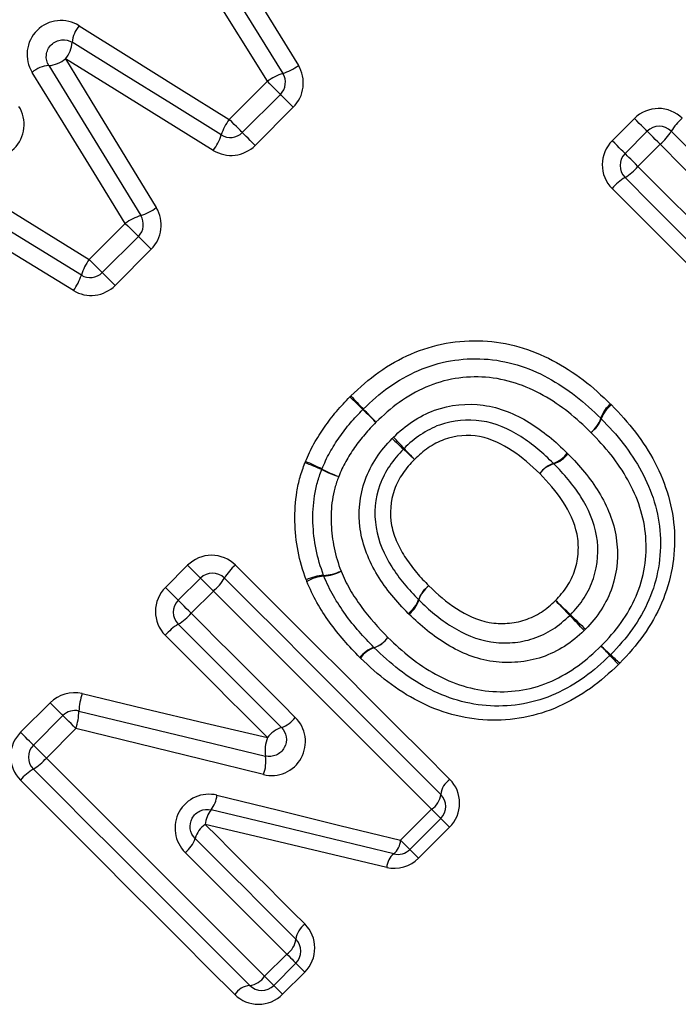
# Model space of a CAD drawing. Units: millimetres. Extents: x 161 to 246, y 96 to 260.
# Drawn here: x 194 to 198, y 207 to 212 of the extents above; entities that cross this region are included whole.
import ezdxf

# ---------------------------------------------------------------- set-up
doc = ezdxf.new("R2010")
doc.units = ezdxf.units.MM

msp = doc.modelspace()

# ---------------------------------------------------------------- linework, layer by layer
at = {"color": 7, "linetype": 'Continuous', "lineweight": 25}
for p, q in [((195.6243, 211.8495), (195.849, 212.0741)), ((195.9258, 211.9973), (195.7012, 211.7726)), ((196.0015, 211.9216), (195.7768, 211.6969)), ((197.878, 211.7247), (198.0086, 211.8552)), ((197.9532, 211.6495), (198.0838, 211.78)), ((198.1602, 211.7036), (198.0296, 211.5731)), ((194.8004, 211.0256), (195.0129, 211.2381)), ((195.0898, 211.1612), (194.8773, 210.9487)), ((195.1654, 211.0856), (194.9529, 210.8731)), ((195.249, 209.0957), (195.3796, 209.2262)), ((195.3242, 209.0205), (195.4548, 209.151)), ((195.5312, 209.0746), (195.4006, 208.9441)), ((194.3969, 208.2435), (194.5707, 208.4173)), ((194.4721, 208.1683), (194.6459, 208.3421)), ((194.7223, 208.2657), (194.5485, 208.0919)), ((196.6331, 207.6082), (196.8153, 207.7905)), ((196.869, 207.7368), (196.6867, 207.5545)), ((196.9212, 207.6846), (196.7389, 207.5023)), ((196.7389, 207.5023), (196.6867, 207.5545)), ((195.8326, 206.8078), (195.9632, 206.9383)), ((196.0168, 206.8847), (195.8863, 206.7541)), ((196.069, 206.8325), (195.9385, 206.7019)), ((195.8863, 206.7541), (195.9385, 206.7019))]:
    msp.add_line(p, q, dxfattribs=at)
at = {"color": 7, "linetype": 'Continuous', "lineweight": 25, "flags": 128}
for points in [[(194.9664, 213.6925), (195.2878, 213.1737), (195.6127, 212.6492), (195.9401, 212.1207)], [(195.0688, 213.7278), (195.3865, 213.2127), (195.7075, 212.6921), (196.0311, 212.1674)], [(195.849, 212.0741), (195.5177, 212.6065), (195.1891, 213.1348), (194.8639, 213.6574)], [(194.7411, 212.4011), (195.0343, 212.218), (195.3288, 212.034), (195.6243, 211.8495)], [(195.5776, 211.7584), (195.2842, 211.9408), (194.9919, 212.1227), (194.7008, 212.3037)], [(194.6603, 212.2064), (194.838, 211.9157), (195.0164, 211.6237), (195.1954, 211.3306)], [(195.5307, 211.6675), (195.2395, 211.8478), (194.9493, 212.0275), (194.6603, 212.2064)], [(195.0129, 211.2381), (194.8296, 211.5354), (194.6469, 211.8317), (194.465, 212.1266)], [(194.5628, 212.1664), (194.7425, 211.8736), (194.9231, 211.5795), (195.1043, 211.2842)], [(195.9258, 211.9973), (195.9243, 211.9988), (195.9199, 212.0033), (195.9126, 212.0105), (195.9029, 212.0202), (195.8912, 212.032), (195.8779, 212.0453), (195.8636, 212.0595), (195.849, 212.0741)], [(193.2116, 212.005), (193.736, 211.6817), (194.2661, 211.3549), (194.8004, 211.0256)], [(196.0015, 211.9216), (195.987, 211.9361), (195.973, 211.9502), (195.9599, 211.9632), (195.9483, 211.9748), (195.9388, 211.9843), (195.9317, 211.9914), (195.9273, 211.9958), (195.9258, 211.9973)], [(194.7543, 210.9342), (194.2238, 211.2597), (193.6975, 211.5827), (193.1768, 211.9023)], [(195.7012, 211.7726), (195.6996, 211.7741), (195.6952, 211.7786), (195.6879, 211.7858), (195.6782, 211.7955), (195.6665, 211.8073), (195.6532, 211.8206), (195.6389, 211.8348), (195.6243, 211.8495)], [(198.0838, 211.78), (198.0823, 211.7815), (198.0779, 211.7859), (198.0709, 211.7929), (198.0614, 211.8024), (198.05, 211.8138), (198.037, 211.8268), (198.023, 211.8408), (198.0086, 211.8552)], [(194.7079, 210.843), (194.1813, 211.1647), (193.6588, 211.4839), (193.1419, 211.7997)], [(195.7768, 211.6969), (195.7623, 211.7114), (195.7483, 211.7255), (195.7352, 211.7386), (195.7236, 211.7501), (195.7141, 211.7596), (195.707, 211.7667), (195.7026, 211.7711), (195.7012, 211.7726)], [(198.1602, 211.7036), (198.1456, 211.7182), (198.1314, 211.7324), (198.1182, 211.7456), (198.1065, 211.7573), (198.0969, 211.7669), (198.0897, 211.7741), (198.0853, 211.7785), (198.0838, 211.78)], [(198.2252, 211.78), (198.3558, 211.6494), (198.4862, 211.519), (198.6164, 211.3888), (198.7463, 211.2589), (198.8758, 211.1294), (199.005, 211.0002), (199.1339, 210.8713), (199.2623, 210.7429)], [(197.9532, 211.6495), (197.9517, 211.651), (197.9474, 211.6553), (197.9403, 211.6624), (197.9309, 211.6718), (197.9194, 211.6833), (197.9064, 211.6963), (197.8924, 211.7103), (197.878, 211.7247)], [(198.0296, 211.5731), (198.0151, 211.5876), (198.0009, 211.6018), (197.9877, 211.615), (197.976, 211.6267), (197.9663, 211.6364), (197.9592, 211.6435), (197.9547, 211.648), (197.9532, 211.6495)], [(199.2065, 210.6573), (199.077, 210.7868), (198.947, 210.9168), (198.8166, 211.0471), (198.6859, 211.1779), (198.5549, 211.3089), (198.4235, 211.4402), (198.292, 211.5718), (198.1602, 211.7036)], [(198.0296, 211.5731), (198.1918, 211.4109), (198.3536, 211.2491), (198.515, 211.0877), (198.676, 210.9267), (198.8364, 210.7663), (198.9962, 210.6065), (199.1554, 210.4473), (199.3138, 210.2889)], [(199.226, 210.2353), (199.069, 210.3923), (198.9113, 210.55), (198.7529, 210.7084), (198.5939, 210.8674), (198.4343, 211.027), (198.2743, 211.1869), (198.1139, 211.3473), (197.9532, 211.5081)], [(199.1381, 210.1818), (198.9825, 210.3373), (198.8262, 210.4936), (198.6693, 210.6506), (198.5117, 210.8082), (198.3536, 210.9663), (198.195, 211.1248), (198.0361, 211.2838), (197.8767, 211.4431)], [(195.0129, 211.2381), (195.0276, 211.2235), (195.0418, 211.2092), (195.0551, 211.1959), (195.0669, 211.1842), (195.0766, 211.1745), (195.0838, 211.1672), (195.0883, 211.1627), (195.0898, 211.1612)], [(195.1654, 211.0856), (195.151, 211.1), (195.1369, 211.1141), (195.1238, 211.1272), (195.1123, 211.1387), (195.1028, 211.1483), (195.0957, 211.1554), (195.0913, 211.1597), (195.0898, 211.1612)], [(194.8773, 210.9487), (194.8758, 210.9502), (194.8713, 210.9547), (194.864, 210.9619), (194.8543, 210.9716), (194.8426, 210.9834), (194.8293, 210.9967), (194.815, 211.0109), (194.8004, 211.0256)], [(194.8773, 210.9487), (194.8788, 210.9472), (194.8831, 210.9428), (194.8902, 210.9357), (194.8998, 210.9262), (194.9113, 210.9147), (194.9244, 210.9016), (194.9385, 210.8875), (194.9529, 210.8731)], [(195.3796, 209.2262), (195.394, 209.2118), (195.408, 209.1978), (195.421, 209.1848), (195.4324, 209.1734), (195.4419, 209.1639), (195.4489, 209.1569), (195.4533, 209.1525), (195.4548, 209.151)], [(195.6611, 209.2275), (195.8205, 209.0682), (195.9794, 208.9092), (196.138, 208.7507), (196.2961, 208.5926), (196.4537, 208.435), (196.6106, 208.278), (196.7669, 208.1217), (196.9225, 207.9662)], [(195.4548, 209.151), (195.4563, 209.1495), (195.4607, 209.1451), (195.4679, 209.1379), (195.4775, 209.1283), (195.4892, 209.1166), (195.5024, 209.1034), (195.5166, 209.0892), (195.5312, 209.0746)], [(195.5962, 209.151), (195.7569, 208.9903), (195.9173, 208.8299), (196.0773, 208.6699), (196.2368, 208.5104), (196.3958, 208.3514), (196.5542, 208.193), (196.712, 208.0353), (196.869, 207.8783)], [(195.3242, 209.0205), (195.3228, 209.022), (195.3184, 209.0263), (195.3114, 209.0334), (195.3019, 209.0428), (195.2904, 209.0543), (195.2774, 209.0673), (195.2634, 209.0813), (195.249, 209.0957)], [(196.8153, 207.7905), (196.6569, 207.9489), (196.4978, 208.108), (196.338, 208.2678), (196.1776, 208.4283), (196.0166, 208.5892), (195.8552, 208.7506), (195.6933, 208.9125), (195.5312, 209.0746)], [(195.4006, 208.9441), (195.3861, 208.9587), (195.3719, 208.9728), (195.3587, 208.9861), (195.347, 208.9977), (195.3374, 209.0074), (195.3302, 209.0146), (195.3257, 209.019), (195.3242, 209.0205)], [(195.4006, 208.9441), (195.4775, 208.8672), (195.5543, 208.7904), (195.631, 208.7137), (195.7077, 208.637), (195.7842, 208.5605), (195.8607, 208.484), (195.9371, 208.4077), (196.0133, 208.3314)], [(195.9315, 208.2718), (195.8559, 208.3474), (195.7802, 208.4231), (195.7044, 208.4989), (195.6286, 208.5748), (195.5526, 208.6507), (195.4765, 208.7268), (195.4004, 208.8029), (195.3242, 208.8791)], [(195.8495, 208.2124), (195.7746, 208.2872), (195.6997, 208.3622), (195.6246, 208.4373), (195.5494, 208.5125), (195.4741, 208.5878), (195.3987, 208.6632), (195.3233, 208.7386), (195.2478, 208.8141)], [(194.7584, 208.4709), (195.1233, 208.3845), (195.4871, 208.2982), (195.8495, 208.2124)], [(194.6459, 208.3421), (194.6444, 208.3436), (194.64, 208.348), (194.633, 208.355), (194.6235, 208.3645), (194.6121, 208.3759), (194.5991, 208.3889), (194.5851, 208.4029), (194.5707, 208.4173)], [(194.74, 208.3686), (195.1071, 208.2801), (195.4729, 208.1918), (195.8373, 208.1039)], [(194.7223, 208.2657), (194.7077, 208.2803), (194.6935, 208.2945), (194.6803, 208.3077), (194.6686, 208.3194), (194.659, 208.329), (194.6518, 208.3362), (194.6474, 208.3406), (194.6459, 208.3421)], [(194.4721, 208.1683), (194.4706, 208.1698), (194.4663, 208.1742), (194.4592, 208.1812), (194.4498, 208.1907), (194.4383, 208.2021), (194.4253, 208.2151), (194.4113, 208.2291), (194.3969, 208.2435)], [(195.8256, 207.9949), (195.4592, 208.0848), (195.0913, 208.1751), (194.7223, 208.2657)], [(194.5485, 208.0919), (194.5339, 208.1065), (194.5197, 208.1207), (194.5065, 208.1339), (194.4948, 208.1456), (194.4852, 208.1552), (194.478, 208.1624), (194.4736, 208.1668), (194.4721, 208.1683)], [(194.5485, 208.0919), (194.7107, 207.9298), (194.8725, 207.7679), (195.0339, 207.6065), (195.1949, 207.4456), (195.3553, 207.2851), (195.5151, 207.1253), (195.6742, 206.9662), (195.8326, 206.8078)], [(195.7449, 206.7541), (195.5879, 206.9111), (195.4301, 207.0689), (195.2717, 207.2273), (195.1127, 207.3863), (194.9532, 207.5458), (194.7932, 207.7058), (194.6328, 207.8662), (194.4721, 208.0269)], [(195.6569, 206.7007), (195.5014, 206.8562), (195.3451, 207.0125), (195.1881, 207.1695), (195.0306, 207.327), (194.8725, 207.4851), (194.7139, 207.6437), (194.5549, 207.8027), (194.3956, 207.962)], [(195.5524, 207.8733), (195.9147, 207.7844), (196.275, 207.696), (196.6331, 207.6082)], [(196.5925, 207.528), (196.2364, 207.6139), (195.8781, 207.7003), (195.5178, 207.7872)], [(196.869, 207.7368), (196.868, 207.7378), (196.8651, 207.7407), (196.8604, 207.7454), (196.854, 207.7518), (196.846, 207.7598), (196.8368, 207.7691), (196.8264, 207.7794), (196.8153, 207.7905)], [(196.9212, 207.6846), (196.9103, 207.6955), (196.9003, 207.7055), (196.8913, 207.7146), (196.8835, 207.7223), (196.8773, 207.7285), (196.8727, 207.7331), (196.8699, 207.7359), (196.869, 207.7368)], [(195.4825, 207.7018), (195.5565, 207.6279), (195.6303, 207.554), (195.704, 207.4803), (195.7776, 207.4067), (195.851, 207.3333), (195.9243, 207.2601), (195.9974, 207.187), (196.0703, 207.114)], [(196.5512, 207.4487), (196.1973, 207.5326), (195.8409, 207.6169), (195.4825, 207.7018)], [(195.4237, 207.6192), (195.4983, 207.5446), (195.5728, 207.4701), (195.6472, 207.3957), (195.7214, 207.3215), (195.7955, 207.2474), (195.8695, 207.1735), (195.9432, 207.0997), (196.0168, 207.0261)], [(196.6867, 207.5545), (196.6857, 207.5555), (196.6828, 207.5584), (196.6781, 207.5631), (196.6717, 207.5695), (196.6637, 207.5775), (196.6545, 207.5868), (196.6442, 207.5971), (196.6331, 207.6082)], [(195.9632, 206.9383), (195.8889, 207.0126), (195.8145, 207.087), (195.7399, 207.1616), (195.6652, 207.2363), (195.5903, 207.3112), (195.5152, 207.3863), (195.4401, 207.4615), (195.3648, 207.5368)], [(195.9632, 206.9383), (195.9743, 206.9272), (195.9846, 206.9169), (195.9939, 206.9076), (196.0018, 206.8997), (196.0083, 206.8933), (196.013, 206.8885), (196.0159, 206.8856), (196.0168, 206.8847)], [(196.069, 206.8325), (196.0582, 206.8433), (196.0481, 206.8534), (196.0391, 206.8624), (196.0314, 206.8701), (196.0251, 206.8764), (196.0206, 206.8809), (196.0178, 206.8837), (196.0168, 206.8847)], [(195.8863, 206.7541), (195.8853, 206.7551), (195.8824, 206.758), (195.8777, 206.7627), (195.8713, 206.7691), (195.8633, 206.7771), (195.8541, 206.7864), (195.8437, 206.7967), (195.8326, 206.8078)]]:
    msp.add_lwpolyline(points, dxfattribs=at)
at = {"color": 7, "linetype": 'Continuous', "lineweight": 25}
for centre, radius, start, end in [((194.868, 212.2916), 0.1676, 139.18893, 175.86162), ((194.5319, 212.3169), 0.1694, 319.29098, 355.50849), ((194.5503, 212.3358), 0.1698, 274.20438, 310.37007), ((195.8405, 212.4264), 0.3216, 288.05682, 306.34957), ((194.574, 211.9989), 0.1679, 93.83691, 130.47632), ((196.0335, 211.825), 0.31, 107.52453, 126.52521), ((195.8551, 212.068), 0.1, 315, 31.77675), ((195.873, 211.6646), 0.3099, 143.37371, 162.37866), ((198.4939, 211.6176), 0.3141, 130.46546, 148.84814), ((195.6304, 211.8433), 0.1, 238.12237, 315), ((198.1545, 211.7093), 0.1, 45, 135), ((197.9544, 211.9445), 0.3168, 310.50347, 328.72754), ((195.2724, 211.8584), 0.3212, 323.54471, 341.85543), ((198.0239, 211.5788), 0.1, 135, 225), ((197.7888, 211.7787), 0.3167, 301.27046, 319.49922), ((198.1157, 211.2393), 0.3141, 121.15224, 139.53485), ((195.0055, 211.591), 0.3223, 287.84848, 306.10857), ((195.1967, 210.9878), 0.3105, 107.30932, 126.28698), ((195.0191, 211.2319), 0.1, 315, 31.54318), ((195.0507, 210.8418), 0.3105, 143.71917, 162.6948), ((194.4475, 211.0329), 0.3222, 323.89475, 342.15754), ((194.8066, 211.0194), 0.1, 238.4623, 315), ((171.3904, 184.6236), 35.7387, 45.56603, 45.73615), ((209.1231, 222.3421), 17.6151, 223.47394, 223.81909), ((196.4822, 210.0733), 0.1, 133.56319, 135.69137), ((217.1247, 231.2493), 29.5727, 225.53721, 225.74616), ((186.2933, 200.4114), 14.0417, 43.4475, 43.88754), ((197.9716, 210.0416), 0.1685, 127.72378, 162.81491), ((197.9707, 210.0341), 0.1667, 125.59445, 160.87788), ((197.6489, 210.1419), 0.1694, 307.76404, 342.65185), ((197.6546, 210.1446), 0.1682, 305.66764, 340.60418), ((197.7413, 210.0193), 0.1, 43.94609, 46.07156), ((202.9808, 216.6798), 9.2691, 226.35206, 226.91437), ((189.9349, 203.6366), 9.1944, 43.05804, 43.62493), ((191.5144, 204.4026), 7.5299, 46.32837, 47.00623), ((202.0262, 214.9174), 7.3421, 222.95882, 223.65403), ((197.4759, 209.9856), 0.1693, 289.40512, 324.11834), ((197.4825, 209.9856), 0.1698, 287.72556, 322.5014), ((195.7685, 208.9364), 0.9419, 64.85745, 71.32854), ((195.6971, 208.8658), 1.0407, 62.96293, 68.82306), ((196.2625, 209.7542), 0.1, 157.29896, 159.64585), ((196.574, 210.5521), 0.86, 241.99529, 249.18721), ((197.5872, 209.6674), 0.1678, 109.14148, 144.18898), ((197.5851, 209.6629), 0.1688, 107.54375, 142.55052), ((196.5137, 210.4906), 0.7819, 243.81549, 251.71821), ((195.8649, 208.9886), 0.314, 130.4641, 148.8495), ((195.5255, 209.0803), 0.1, 45, 135), ((196.1931, 208.9002), 0.267, 92.90949, 115.65839), ((196.2053, 208.9051), 0.2582, 95.31033, 118.74713), ((196.1708, 209.421), 0.2542, 271.9833, 295.97259), ((196.2736, 209.201), 0.1, 199.89741, 202.83892), ((196.1621, 209.4088), 0.2474, 274.48488, 299.02192), ((195.3255, 209.3155), 0.3168, 310.50347, 328.72754), ((196.8965, 208.9695), 0.1673, 125.76221, 160.9143), ((196.9011, 208.9717), 0.1683, 127.45035, 162.55373), ((195.3949, 208.9498), 0.1, 135, 225), ((196.579, 209.0802), 0.1689, 305.83511, 340.64523), ((196.579, 209.0734), 0.1694, 307.49905, 342.3692), ((194.0016, 205.2208), 5.1938, 45.65463, 46.9959), ((201.2698, 212.4891), 5.0913, 222.96421, 224.33247), ((195.1598, 209.1498), 0.3167, 301.27195, 319.49773), ((194.1913, 205.5657), 4.8101, 42.93189, 44.39911), ((201.0589, 212.4329), 4.8967, 225.58629, 227.02756), ((195.4867, 208.6103), 0.314, 121.15013, 139.53558), ((196.4241, 208.9029), 0.1683, 287.94393, 323.00136), ((196.4223, 208.8991), 0.1675, 289.2879, 324.37793), ((195.8692, 206.8807), 2.6976, 42.29875, 43.90528), ((199.6662, 210.6776), 2.673, 226.10474, 227.7261), ((196.5269, 208.5835), 0.1672, 107.74136, 143.05216), ((196.5318, 208.5841), 0.166, 109.01745, 144.44728), ((196.547, 208.813), 0.1, 224.67141, 226.06595), ((197.7956, 208.7687), 0.1, 313.56468, 316.44841), ((199.6374, 210.302), 2.392, 222.16926, 223.93273), ((196.2736, 206.9379), 2.3762, 46.07995, 47.85508), ((195.1715, 208.344), 0.4322, 162.9215, 176.7344), ((194.7166, 208.2714), 0.1, 76.43663, 135), ((194.351, 208.3827), 0.3893, 342.50913, 357.92717), ((195.8754, 208.4348), 0.1723, 288.97544, 323.13403), ((195.9865, 208.1099), 0.1711, 108.76233, 143.19105), ((196.0511, 208.1347), 0.216, 158.93525, 188.20315), ((194.5428, 208.0976), 0.1, 135, 225), ((194.3076, 208.2977), 0.3168, 301.27324, 319.49644), ((195.6322, 208.0707), 0.2078, 338.59711, 9.18696), ((194.6345, 207.7582), 0.314, 121.14995, 139.53576), ((196.9913, 207.8641), 0.1231, 123.98888, 173.39363), ((195.3765, 207.8939), 0.1771, 322.94803, 353.31286), ((196.746, 207.8931), 0.1239, 304.05002, 353.09803), ((196.7983, 207.8075), 0.1, 315, 45), ((195.6474, 207.6836), 0.1659, 141.34898, 173.67654), ((195.5794, 207.5705), 0.1632, 126.43886, 162.63969), ((195.267, 207.6689), 0.1644, 306.49896, 342.41222), ((196.5154, 207.6173), 0.118, 310.82275, 355.54542), ((196.616, 207.6253), 0.1, 256.44391, 315), ((196.6642, 207.4403), 0.1133, 129.21962, 175.73565), ((196.1392, 207.0119), 0.1232, 123.99106, 173.39253), ((195.8938, 207.041), 0.1239, 304.04652, 353.10045), ((195.9461, 206.9554), 0.1, 315, 45), ((195.73, 206.8771), 0.1239, 276.89955, 325.95348), ((195.759, 206.6318), 0.1232, 96.60747, 146.00894), ((195.8156, 206.8248), 0.1, 225, 315)]:
    msp.add_arc(centre, radius, start, end, dxfattribs=at)
for points, knots in [([(194.7411, 212.4011), (194.7031, 212.4249), (194.6581, 212.4355), (194.5682, 212.4261), (194.5256, 212.406), (194.4613, 212.342), (194.441, 212.2995), (194.4312, 212.2098), (194.4415, 212.1648), (194.465, 212.1266)], [0, 0, 0, 0, 0.25, 0.25, 0.5, 0.5, 0.75, 0.75, 1, 1, 1, 1]), ([(194.5628, 212.1664), (194.5514, 212.1851), (194.5462, 212.2071), (194.551, 212.2517), (194.5611, 212.2733), (194.5939, 212.3059), (194.6155, 212.316), (194.6603, 212.3205), (194.6823, 212.3152), (194.7008, 212.3037)], [0, 0, 0, 0, 0.25, 0.25, 0.5, 0.5, 0.75, 0.75, 1, 1, 1, 1]), ([(196.0015, 211.9216), (196.0333, 211.9534), (196.0536, 211.995), (196.0644, 212.0841), (196.0546, 212.1292), (196.0311, 212.1674)], [0, 0, 0, 0, 0.5, 0.5, 1, 1, 1, 1]), ([(194.1102, 211.6523), (194.1482, 211.6283), (194.1933, 211.6174), (194.2835, 211.6264), (194.3261, 211.6463), (194.3909, 211.7102), (194.4112, 211.7526), (194.4213, 211.8426), (194.411, 211.8878), (194.3874, 211.9261)], [0, 0, 0, 0, 0.25, 0.25, 0.5, 0.5, 0.75, 0.75, 1, 1, 1, 1]), ([(198.2901, 211.8565), (198.253, 211.8936), (198.2012, 211.9145), (198.0973, 211.9138), (198.0458, 211.8925), (198.0086, 211.8552)], [0, 0, 0, 0, 0.5, 0.5, 1, 1, 1, 1]), ([(197.878, 211.7247), (197.8408, 211.6875), (197.8194, 211.6358), (197.8188, 211.5319), (197.8396, 211.4802), (197.8767, 211.4431)], [0, 0, 0, 0, 0.5, 0.5, 1, 1, 1, 1]), ([(195.5307, 211.6675), (195.5689, 211.6439), (195.6141, 211.634), (195.7034, 211.6448), (195.745, 211.6651), (195.7768, 211.6969)], [0, 0, 0, 0, 0.5, 0.5, 1, 1, 1, 1]), ([(195.1654, 211.0856), (195.1971, 211.1173), (195.2174, 211.1587), (195.2284, 211.2475), (195.2188, 211.2925), (195.1954, 211.3306)], [0, 0, 0, 0, 0.5, 0.5, 1, 1, 1, 1]), ([(194.7079, 210.843), (194.746, 210.8197), (194.7911, 210.8101), (194.8799, 210.8211), (194.9212, 210.8414), (194.9529, 210.8731)], [0, 0, 0, 0, 0.5, 0.5, 1, 1, 1, 1]), ([(196.34, 210.2225), (196.3925, 210.2725), (196.4463, 210.3209), (196.5643, 210.4047), (196.6278, 210.4407), (196.7595, 210.4979), (196.8289, 210.5195), (196.9717, 210.5453), (197.0449, 210.5501), (197.1882, 210.5433), (197.2586, 210.5318), (197.3969, 210.4926), (197.4642, 210.4651), (197.5904, 210.3989), (197.6502, 210.3601), (197.7644, 210.2733), (197.817, 210.2245), (197.8685, 210.1749)], [0, 0, 0, 0, 0.125, 0.125, 0.25, 0.25, 0.375, 0.375, 0.5, 0.5, 0.625, 0.625, 0.75, 0.75, 0.875, 0.875, 1, 1, 1, 1]), ([(196.4133, 210.1457), (196.4614, 210.1915), (196.5105, 210.2361), (196.6182, 210.3129), (196.6766, 210.3461), (196.7977, 210.3984), (196.8614, 210.4179), (196.9924, 210.4404), (197.0582, 210.444), (197.1901, 210.4362), (197.256, 210.4242), (197.3812, 210.3864), (197.4415, 210.3609), (197.5579, 210.2977), (197.6124, 210.2614), (197.7157, 210.1815), (197.7635, 210.1367), (197.8106, 210.0913)], [0, 0, 0, 0, 0.125, 0.125, 0.25, 0.25, 0.375, 0.375, 0.5, 0.5, 0.625, 0.625, 0.75, 0.75, 0.875, 0.875, 1, 1, 1, 1]), ([(197.7527, 210.0079), (197.7098, 210.0492), (197.6666, 210.0901), (197.5735, 210.1634), (197.5244, 210.1968), (197.4199, 210.2556), (197.3654, 210.2798), (197.2525, 210.3162), (197.193, 210.3281), (197.0733, 210.337), (197.0135, 210.3344), (196.8944, 210.3151), (196.8365, 210.2976), (196.7264, 210.2503), (196.6734, 210.22), (196.5758, 210.1499), (196.5314, 210.1093), (196.4877, 210.0677)], [0, 0, 0, 0, 0.125, 0.125, 0.25, 0.25, 0.375, 0.375, 0.5, 0.5, 0.625, 0.625, 0.75, 0.75, 0.875, 0.875, 1, 1, 1, 1]), ([(196.0731, 209.8362), (196.0882, 209.872), (196.1042, 209.9072), (196.1421, 209.9749), (196.1625, 210.0079), (196.2071, 210.0714), (196.2308, 210.1021), (196.2808, 210.1615), (196.3076, 210.1895), (196.3347, 210.2173)], [0, 0, 0, 0, 0.25, 0.25, 0.5, 0.5, 0.75, 0.75, 1, 1, 1, 1]), ([(196.1702, 209.7928), (196.184, 209.8257), (196.1986, 209.8582), (196.2334, 209.9204), (196.2521, 209.9507), (196.2932, 210.0091), (196.3149, 210.0373), (196.3609, 210.0918), (196.3857, 210.1176), (196.4106, 210.1431)], [0, 0, 0, 0, 0.25, 0.25, 0.5, 0.5, 0.75, 0.75, 1, 1, 1, 1]), ([(196.5905, 209.9801), (196.6259, 210.0137), (196.6631, 210.0457), (196.7439, 210.0989), (196.7867, 210.1216), (196.9246, 210.1714), (197.0236, 210.1812), (197.2153, 210.1549), (197.3069, 210.1173), (197.4301, 210.0417), (197.469, 210.0135), (197.5435, 209.953), (197.5785, 209.9199), (197.6131, 209.8864)], [0, 0, 0, 0, 0.125, 0.125, 0.25, 0.25, 0.5, 0.5, 0.75, 0.75, 0.875, 0.875, 1, 1, 1, 1]), ([(197.8737, 210.1697), (197.9233, 210.1181), (197.9716, 210.0658), (198.0572, 209.9533), (198.0959, 209.8942), (198.1947, 209.7045), (198.2364, 209.5675), (198.247, 209.3526), (198.2431, 209.2805), (198.2176, 209.1386), (198.197, 209.0701), (198.1399, 208.9376), (198.1036, 208.8738), (198.0204, 208.7561), (197.972, 208.7022), (197.9219, 208.6495)], [0, 0, 0, 0, 0.125, 0.125, 0.25, 0.25, 0.5, 0.5, 0.625, 0.625, 0.75, 0.75, 0.875, 0.875, 1, 1, 1, 1]), ([(197.5322, 209.8259), (197.5023, 209.8549), (197.4722, 209.8836), (197.4084, 209.9363), (197.3751, 209.9609), (197.27, 210.0277), (197.1921, 210.0624), (197.0267, 210.0881), (196.9411, 210.0802), (196.8219, 210.0372), (196.785, 210.0173), (196.7155, 209.9709), (196.6835, 209.943), (196.6529, 209.9139)], [0, 0, 0, 0, 0.125, 0.125, 0.25, 0.25, 0.5, 0.5, 0.75, 0.75, 0.875, 0.875, 1, 1, 1, 1]), ([(197.8132, 210.0887), (197.8586, 210.0416), (197.9032, 209.9938), (197.983, 209.8904), (198.0195, 209.8358), (198.0806, 209.7216), (198.1066, 209.6622), (198.144, 209.5363), (198.1561, 209.4723), (198.1638, 209.3419), (198.1608, 209.2756), (198.1386, 209.1472), (198.1199, 209.0836), (198.0677, 208.9624), (198.0351, 208.9053), (197.9587, 208.7974), (197.9139, 208.7479), (197.8681, 208.6998)], [0, 0, 0, 0, 0.125, 0.125, 0.25, 0.25, 0.375, 0.375, 0.5, 0.5, 0.625, 0.625, 0.75, 0.75, 0.875, 0.875, 1, 1, 1, 1]), ([(196.4877, 210.0677), (196.465, 210.0444), (196.4424, 210.0209), (196.4003, 209.9713), (196.3805, 209.9456), (196.3428, 209.8924), (196.3259, 209.8647), (196.2941, 209.808), (196.2809, 209.7782), (196.2684, 209.7482)], [0, 0, 0, 0, 0.25, 0.25, 0.5, 0.5, 0.75, 0.75, 1, 1, 1, 1]), ([(196.6779, 208.9433), (196.6442, 208.978), (196.6109, 209.0132), (196.5502, 209.0878), (196.5224, 209.127), (196.4465, 209.2502), (196.4087, 209.3419), (196.3818, 209.5366), (196.3916, 209.6361), (196.4411, 209.7741), (196.4635, 209.8184), (196.5172, 209.8996), (196.5492, 209.937), (196.5831, 209.9727)], [0, 0, 0, 0, 0.125, 0.125, 0.25, 0.25, 0.5, 0.5, 0.75, 0.75, 0.875, 0.875, 1, 1, 1, 1]), ([(197.4511, 209.7656), (197.4008, 209.8143), (197.3483, 209.8613), (197.2316, 209.9387), (197.1675, 209.9702), (197.0282, 209.996), (196.9555, 209.9899), (196.8563, 209.9542), (196.8248, 209.9369), (196.7662, 209.8972), (196.7398, 209.8736), (196.714, 209.8491)], [0, 0, 0, 0, 0.25, 0.25, 0.5, 0.5, 0.75, 0.75, 0.875, 0.875, 1, 1, 1, 1]), ([(197.8128, 208.7514), (197.8544, 208.7952), (197.8954, 208.84), (197.9652, 208.9379), (197.9948, 208.9897), (198.042, 209.0999), (198.0586, 209.1577), (198.0777, 209.2743), (198.0795, 209.3346), (198.0708, 209.4525), (198.0587, 209.5105), (198.0228, 209.6236), (197.9983, 209.6769), (197.9414, 209.7798), (197.9076, 209.8289), (197.8346, 209.922), (197.7939, 209.9651), (197.7527, 210.0079)], [0, 0, 0, 0, 0.125, 0.125, 0.25, 0.25, 0.375, 0.375, 0.5, 0.5, 0.625, 0.625, 0.75, 0.75, 0.875, 0.875, 1, 1, 1, 1]), ([(196.6492, 209.9103), (196.6199, 209.8793), (196.592, 209.8472), (196.5451, 209.7772), (196.5255, 209.7389), (196.4827, 209.6196), (196.4749, 209.5329), (196.5013, 209.3654), (196.5361, 209.2873), (196.6031, 209.1821), (196.6274, 209.1485), (196.6804, 209.0845), (196.7093, 209.0543), (196.7384, 209.0242)], [0, 0, 0, 0, 0.125, 0.125, 0.25, 0.25, 0.5, 0.5, 0.75, 0.75, 0.875, 0.875, 1, 1, 1, 1]), ([(197.6172, 209.8822), (197.6512, 209.8474), (197.6845, 209.812), (197.7455, 209.7364), (197.7741, 209.6975), (197.8494, 209.5745), (197.8871, 209.483), (197.9162, 209.2911), (197.908, 209.1898), (197.8615, 209.0513), (197.84, 209.0064), (197.7871, 208.9234), (197.7551, 208.886), (197.7211, 208.8501)], [0, 0, 0, 0, 0.125, 0.125, 0.25, 0.25, 0.5, 0.5, 0.75, 0.75, 0.875, 0.875, 1, 1, 1, 1]), ([(196.0775, 209.141), (196.0578, 209.1961), (196.0403, 209.2522), (196.0185, 209.3675), (196.0124, 209.4259), (196.0096, 209.5434), (196.0133, 209.6015), (196.0276, 209.6877), (196.0336, 209.7164), (196.0495, 209.7731), (196.0597, 209.801), (196.0701, 209.8286)], [0, 0, 0, 0, 0.25, 0.25, 0.5, 0.5, 0.75, 0.75, 0.875, 0.875, 1, 1, 1, 1]), ([(196.714, 209.8491), (196.6893, 209.8231), (196.6654, 209.7961), (196.6253, 209.7371), (196.6089, 209.7056), (196.5726, 209.6042), (196.567, 209.5309), (196.5867, 209.4265), (196.5981, 209.3923), (196.6265, 209.3278), (196.6441, 209.2973), (196.6832, 209.238), (196.7042, 209.2097), (196.7497, 209.156), (196.7742, 209.1306), (196.7987, 209.1053)], [0, 0, 0, 0, 0.125, 0.125, 0.25, 0.25, 0.5, 0.5, 0.625, 0.625, 0.75, 0.75, 0.875, 0.875, 1, 1, 1, 1]), ([(197.632, 208.9351), (197.6615, 208.9663), (197.6895, 208.9985), (197.7356, 209.0703), (197.7543, 209.1092), (197.794, 209.2291), (197.8002, 209.317), (197.7718, 209.4815), (197.7376, 209.5597), (197.6709, 209.6648), (197.6457, 209.6982), (197.5925, 209.7632), (197.5636, 209.7936), (197.5342, 209.8239)], [0, 0, 0, 0, 0.125, 0.125, 0.25, 0.25, 0.5, 0.5, 0.75, 0.75, 0.875, 0.875, 1, 1, 1, 1]), ([(196.1796, 209.1669), (196.1616, 209.2167), (196.1453, 209.2674), (196.1249, 209.3714), (196.119, 209.424), (196.1155, 209.5301), (196.1183, 209.5832), (196.1309, 209.6619), (196.1361, 209.688), (196.1503, 209.7391), (196.1595, 209.7641), (196.1687, 209.789)], [0, 0, 0, 0, 0.25, 0.25, 0.5, 0.5, 0.75, 0.75, 0.875, 0.875, 1, 1, 1, 1]), ([(196.2684, 209.7482), (196.2603, 209.7259), (196.252, 209.7036), (196.2395, 209.6579), (196.2351, 209.6345), (196.2244, 209.5641), (196.2224, 209.5165), (196.2264, 209.4217), (196.232, 209.3748), (196.2509, 209.282), (196.2659, 209.2369), (196.2821, 209.1925)], [0, 0, 0, 0, 0.125, 0.125, 0.25, 0.25, 0.5, 0.5, 0.75, 0.75, 1, 1, 1, 1]), ([(197.5441, 209.0191), (197.5689, 209.0453), (197.5931, 209.0725), (197.6319, 209.1325), (197.6475, 209.1647), (197.6698, 209.233), (197.676, 209.2685), (197.6799, 209.3396), (197.6779, 209.3748), (197.6568, 209.4789), (197.6264, 209.5434), (197.5476, 209.6617), (197.5006, 209.7146), (197.4511, 209.7656)], [0, 0, 0, 0, 0.125, 0.125, 0.25, 0.25, 0.375, 0.375, 0.5, 0.5, 0.75, 0.75, 1, 1, 1, 1]), ([(195.6611, 209.2275), (195.624, 209.2646), (195.5722, 209.2855), (195.4683, 209.2849), (195.4168, 209.2635), (195.3796, 209.2262)], [0, 0, 0, 0, 0.5, 0.5, 1, 1, 1, 1]), ([(196.4759, 208.7427), (196.4157, 208.8036), (196.3579, 208.8677), (196.2827, 208.9725), (196.2588, 209.0084), (196.2162, 209.0833), (196.1982, 209.1224), (196.1815, 209.1622)], [0, 0, 0, 0, 0.5, 0.5, 0.75, 0.75, 1, 1, 1, 1]), ([(196.2821, 209.1925), (196.2979, 209.1554), (196.3147, 209.1188), (196.3549, 209.0491), (196.3774, 209.0157), (196.4481, 208.9181), (196.5022, 208.8585), (196.5585, 208.8016)], [0, 0, 0, 0, 0.25, 0.25, 0.5, 0.5, 1, 1, 1, 1]), ([(196.3933, 208.684), (196.3291, 208.7488), (196.268, 208.8171), (196.1883, 208.929), (196.163, 208.9674), (196.118, 209.0473), (196.0989, 209.089), (196.0812, 209.1315)], [0, 0, 0, 0, 0.5, 0.5, 0.75, 0.75, 1, 1, 1, 1]), ([(196.7987, 209.1053), (196.8494, 209.0561), (196.902, 209.0095), (197.0204, 208.9332), (197.085, 208.9029), (197.1896, 208.884), (197.2255, 208.8825), (197.2959, 208.8872), (197.3314, 208.8934), (197.3987, 208.9163), (197.4307, 208.9316), (197.4911, 208.9702), (197.518, 208.9944), (197.5441, 209.0191)], [0, 0, 0, 0, 0.25, 0.25, 0.5, 0.5, 0.625, 0.625, 0.75, 0.75, 0.875, 0.875, 1, 1, 1, 1]), ([(195.249, 209.0957), (195.2118, 209.0585), (195.1904, 209.0068), (195.1898, 208.9029), (195.2106, 208.8512), (195.2478, 208.8141)], [0, 0, 0, 0, 0.5, 0.5, 1, 1, 1, 1]), ([(196.7405, 209.0221), (196.7706, 208.9928), (196.8009, 208.9641), (196.8653, 208.9118), (196.8987, 208.8873), (197.0047, 208.8219), (197.0816, 208.7883), (197.2061, 208.7691), (197.2486, 208.7678), (197.3322, 208.7744), (197.3734, 208.782), (197.4541, 208.8095), (197.4923, 208.8277), (197.5641, 208.873), (197.5968, 208.9016), (197.628, 208.9311)], [0, 0, 0, 0, 0.125, 0.125, 0.25, 0.25, 0.5, 0.5, 0.625, 0.625, 0.75, 0.75, 0.875, 0.875, 1, 1, 1, 1]), ([(197.7131, 208.842), (197.677, 208.808), (197.6391, 208.7753), (197.5561, 208.7233), (197.512, 208.7022), (197.4186, 208.6702), (197.371, 208.6609), (197.2742, 208.6524), (197.225, 208.6535), (197.08, 208.6732), (196.9898, 208.7103), (196.8658, 208.7844), (196.8269, 208.8123), (196.752, 208.8723), (196.7168, 208.9053), (196.6822, 208.939)], [0, 0, 0, 0, 0.125, 0.125, 0.25, 0.25, 0.375, 0.375, 0.5, 0.5, 0.75, 0.75, 0.875, 0.875, 1, 1, 1, 1]), ([(196.5585, 208.8016), (196.6013, 208.7604), (196.6444, 208.7198), (196.7379, 208.6469), (196.7868, 208.6137), (196.8896, 208.5576), (196.9436, 208.5335), (197.0571, 208.4989), (197.116, 208.4873), (197.2338, 208.4801), (197.2928, 208.4828), (197.4108, 208.5032), (197.4674, 208.5212), (197.5763, 208.5694), (197.6287, 208.5999), (197.7253, 208.6696), (197.7694, 208.7101), (197.8128, 208.7514)], [0, 0, 0, 0, 0.125, 0.125, 0.25, 0.25, 0.375, 0.375, 0.5, 0.5, 0.625, 0.625, 0.75, 0.75, 0.875, 0.875, 1, 1, 1, 1]), ([(197.8645, 208.6962), (197.8167, 208.6507), (197.768, 208.6064), (197.6613, 208.5299), (197.6035, 208.4965), (197.4837, 208.4433), (197.4215, 208.4233), (197.2914, 208.3997), (197.2264, 208.3959), (197.0963, 208.4021), (197.0311, 208.4138), (196.9052, 208.4499), (196.845, 208.4754), (196.7306, 208.5357), (196.6763, 208.5716), (196.5726, 208.6511), (196.5247, 208.6957), (196.4777, 208.741)], [0, 0, 0, 0, 0.125, 0.125, 0.25, 0.25, 0.375, 0.375, 0.5, 0.5, 0.625, 0.625, 0.75, 0.75, 0.875, 0.875, 1, 1, 1, 1]), ([(197.9148, 208.6424), (197.8623, 208.5924), (197.8086, 208.544), (197.6906, 208.46), (197.6276, 208.424), (197.4969, 208.3661), (197.4279, 208.3439), (197.2866, 208.3176), (197.2144, 208.3128), (197.0732, 208.3184), (197.0035, 208.3298), (196.8658, 208.3673), (196.8002, 208.3938), (196.6744, 208.4581), (196.6141, 208.497), (196.5006, 208.5827), (196.4482, 208.631), (196.3967, 208.6806)], [0, 0, 0, 0, 0.125, 0.125, 0.25, 0.25, 0.375, 0.375, 0.5, 0.5, 0.625, 0.625, 0.75, 0.75, 0.875, 0.875, 1, 1, 1, 1]), ([(195.8256, 207.9949), (195.868, 207.9845), (195.9134, 207.9883), (195.9931, 208.0229), (196.0272, 208.0539), (196.0691, 208.1303), (196.077, 208.1751), (196.0642, 208.2609), (196.0441, 208.3007), (196.0133, 208.3314)], [0, 0, 0, 0, 0.25, 0.25, 0.5, 0.5, 0.75, 0.75, 1, 1, 1, 1]), ([(194.3969, 208.2435), (194.3596, 208.2063), (194.3382, 208.1547), (194.3376, 208.0508), (194.3585, 207.9991), (194.3956, 207.962)], [0, 0, 0, 0, 0.5, 0.5, 1, 1, 1, 1]), ([(195.9315, 208.2718), (195.9465, 208.2568), (195.9564, 208.2374), (195.9628, 208.1952), (195.9591, 208.1727), (195.9382, 208.1341), (195.9209, 208.1183), (195.8807, 208.1007), (195.8581, 208.0989), (195.8373, 208.1039)], [0, 0, 0, 0, 0.25, 0.25, 0.5, 0.5, 0.75, 0.75, 1, 1, 1, 1]), ([(196.9212, 207.6846), (196.959, 207.7224), (196.9802, 207.7749), (196.9801, 207.8788), (196.9591, 207.9295), (196.9225, 207.9662)], [0, 0, 0, 0, 0.5, 0.5, 1, 1, 1, 1]), ([(195.5524, 207.8733), (195.5101, 207.8837), (195.4646, 207.8799), (195.3849, 207.8452), (195.3508, 207.8142), (195.3089, 207.7379), (195.3011, 207.693), (195.3139, 207.6072), (195.3341, 207.5674), (195.3648, 207.5368)], [0, 0, 0, 0, 0.25, 0.25, 0.5, 0.5, 0.75, 0.75, 1, 1, 1, 1]), ([(195.4237, 207.6192), (195.4088, 207.6341), (195.3988, 207.6535), (195.3923, 207.6958), (195.396, 207.7184), (195.417, 207.7569), (195.4342, 207.7727), (195.4743, 207.7903), (195.497, 207.7922), (195.5178, 207.7872)], [0, 0, 0, 0, 0.25, 0.25, 0.5, 0.5, 0.75, 0.75, 1, 1, 1, 1]), ([(196.069, 206.8325), (196.1069, 206.8703), (196.1281, 206.9227), (196.1279, 207.0267), (196.107, 207.0774), (196.0703, 207.114)], [0, 0, 0, 0, 0.5, 0.5, 1, 1, 1, 1]), ([(195.6569, 206.7007), (195.6936, 206.664), (195.7446, 206.643), (195.8482, 206.6429), (195.9007, 206.6641), (195.9385, 206.7019)], [0, 0, 0, 0, 0.5, 0.5, 1, 1, 1, 1])]:
    msp.add_open_spline(points, degree=3, knots=knots, dxfattribs=at)
for points in [[(196.34, 210.2225), (196.3382, 210.2208), (196.3365, 210.2191), (196.3347, 210.2173)], [(197.8737, 210.1697), (197.872, 210.1714), (197.8703, 210.1732), (197.8685, 210.1749)], [(196.5905, 209.9801), (196.5879, 209.9777), (196.5855, 209.9752), (196.5831, 209.9727)], [(196.6492, 209.9103), (196.6504, 209.9115), (196.6516, 209.9127), (196.6529, 209.9139)], [(197.6172, 209.8822), (197.6159, 209.8836), (197.6145, 209.885), (197.6131, 209.8864)], [(196.0731, 209.8362), (196.072, 209.8337), (196.071, 209.8312), (196.0701, 209.8286)], [(197.5322, 209.8259), (197.5329, 209.8252), (197.5335, 209.8245), (197.5342, 209.8239)], [(196.0775, 209.141), (196.0787, 209.1378), (196.0799, 209.1346), (196.0812, 209.1315)], [(196.7405, 209.0221), (196.7398, 209.0228), (196.7391, 209.0235), (196.7384, 209.0242)], [(196.6779, 208.9433), (196.6793, 208.9419), (196.6807, 208.9404), (196.6822, 208.939)], [(197.632, 208.9351), (197.6307, 208.9338), (197.6294, 208.9324), (197.628, 208.9311)], [(197.7131, 208.842), (197.7158, 208.8446), (197.7185, 208.8473), (197.7211, 208.8501)], [(196.3933, 208.684), (196.3944, 208.6828), (196.3955, 208.6817), (196.3967, 208.6806)], [(197.9148, 208.6424), (197.9172, 208.6447), (197.9196, 208.6471), (197.9219, 208.6495)], [(194.7584, 208.4709), (194.6917, 208.4867), (194.6192, 208.4659), (194.5707, 208.4173)], [(196.5512, 207.4487), (196.617, 207.4331), (196.6899, 207.4534), (196.7389, 207.5023)]]:
    msp.add_open_spline(points, degree=3, dxfattribs=at)

doc.saveas('drawing.dxf')
